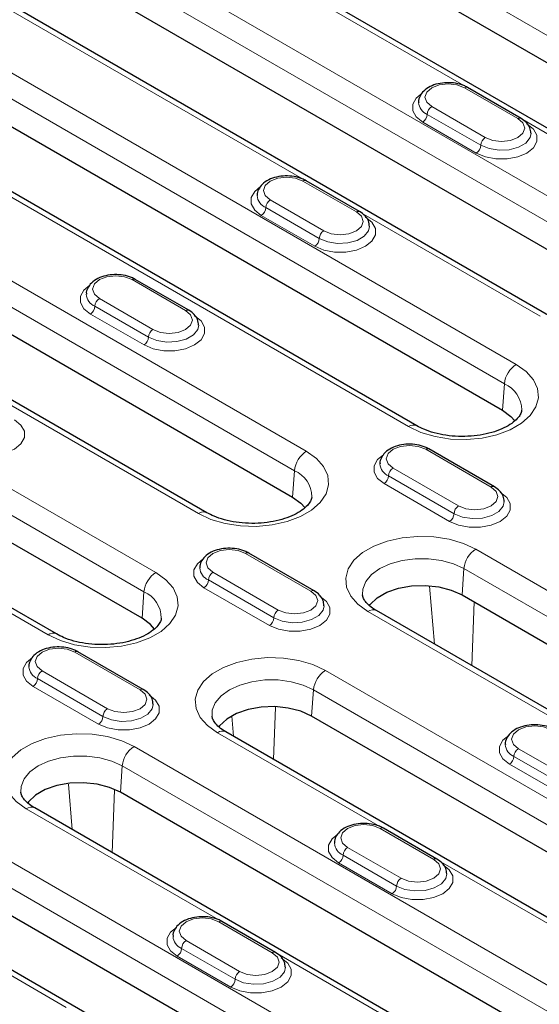
# Model space of a CAD drawing. Units: millimetres. Extents: x 0 to 420, y 0 to 297.
# Drawn here: x 138 to 144, y 91 to 103 of the extents above; entities that cross this region are included whole.
import ezdxf

# ---------------------------------------------------------------- set-up
doc = ezdxf.new("R2010")
doc.units = ezdxf.units.MM

msp = doc.modelspace()

# ---------------------------------------------------------------- linework, layer by layer
at = {"color": 8, "linetype": 'Continuous', "lineweight": 18}
for p, q in [((138.1619, 105.762), (147.2777, 100.4995)), ((137.021, 105.2524), (142.9566, 101.8258)), ((145.1453, 99.8257), (136.383, 104.8841)), ((136.2421, 104.6537), (145.0044, 99.5953)), ((135.1012, 104.1441), (141.0368, 100.7176)), ((143.579, 98.5134), (134.4632, 103.7758)), ((134.3223, 103.5454), (143.4381, 98.283)), ((133.1814, 103.0358), (142.2972, 97.7734)), ((141.0829, 97.4806), (132.3207, 102.539)), ((132.1798, 102.3086), (140.9421, 97.2502)), ((131.0389, 101.799), (139.8011, 96.7406)), ((142.9629, 101.8009), (143.5993, 101.4335)), ((143.2104, 101.209), (142.574, 101.5764)), ((143.1573, 101.1172), (142.5209, 101.4845)), ((142.4679, 101.3927), (143.1043, 101.0253)), ((143.6566, 101.4217), (146.1368, 99.9899)), ((139.294, 96.0397), (130.1781, 101.3021)), ((130.0373, 101.0717), (139.1531, 95.8092)), ((141.0431, 100.6926), (141.6795, 100.3253)), ((141.2906, 100.1007), (140.6542, 100.4681)), ((140.5481, 100.2844), (141.1845, 99.917)), ((141.2375, 100.0089), (140.6011, 100.3763)), ((141.7368, 100.3135), (143.8635, 99.0858)), ((139.0119, 99.5201), (139.6483, 99.1527)), ((139.2594, 98.9282), (138.623, 99.2956)), ((138.5169, 99.1118), (139.1533, 98.7445)), ((139.2064, 98.8363), (138.57, 99.2037)), ((143.4381, 98.283), (143.4154, 97.9698)), ((142.5033, 97.5046), (143.2811, 97.0555)), ((140.9421, 97.2502), (140.9193, 96.9371)), ((142.8922, 96.831), (142.1143, 97.28)), ((142.8391, 96.7392), (142.0613, 97.1882)), ((142.0083, 97.0963), (142.7861, 96.6473)), ((135.5319, 96.7315), (138.0121, 95.2997)), ((149.4975, 92.623), (143.0982, 96.3172)), ((140.3607, 96.2677), (141.1385, 95.8187)), ((142.9573, 96.0868), (142.9346, 95.7737)), ((142.9573, 96.0868), (149.3566, 92.3926)), ((140.6966, 95.5023), (139.9188, 95.9513)), ((140.7496, 95.5942), (139.9718, 96.0432)), ((139.8657, 95.8595), (140.6436, 95.4105)), ((142.5492, 95.8786), (142.6071, 95.1884)), ((139.1531, 95.8092), (139.1304, 95.4961)), ((143.0511, 94.9321), (143.0776, 95.6911)), ((141.8164, 95.5773), (148.2157, 91.883)), ((138.3296, 95.0951), (139.1074, 94.6461)), ((138.6654, 94.3297), (137.8876, 94.7788)), ((138.7185, 94.4216), (137.9406, 94.8706)), ((150.0715, 89.8179), (141.3092, 94.8763)), ((137.8346, 94.6869), (138.6124, 94.2379)), ((141.1683, 94.6459), (141.1456, 94.3327)), ((141.1683, 94.6459), (149.9306, 89.5875)), ((140.6946, 93.8187), (140.7163, 94.4405)), ((140.199, 94.3332), (140.2191, 94.0932)), ((140.0274, 94.1363), (141.956, 93.0229)), ((148.1517, 88.7096), (139.0359, 93.9721)), ((144.1879, 93.4868), (143.5515, 93.8542)), ((144.241, 93.5787), (143.6046, 93.946)), ((138.895, 93.7417), (138.8723, 93.4286)), ((138.895, 93.7417), (148.0108, 88.4792)), ((143.4985, 93.7623), (144.1349, 93.3949)), ((138.2539, 93.5261), (138.2993, 92.985)), ((138.7748, 92.7105), (138.8008, 93.4559)), ((137.754, 93.2321), (140.0362, 91.9147)), ((141.9623, 92.998), (142.5987, 92.6306)), ((142.1568, 92.3142), (141.5204, 92.6816)), ((142.2098, 92.4061), (141.5734, 92.7735)), ((146.2319, 87.6014), (137.4696, 92.6597)), ((141.4673, 92.5898), (142.1037, 92.2224)), ((142.656, 92.6188), (145.4473, 91.0074)), ((137.3287, 92.4293), (146.091, 87.371)), ((138.2296, 90.8717), (136.3009, 91.9851)), ((140.0425, 91.8897), (140.6789, 91.5223)), ((140.29, 91.2978), (139.6536, 91.6652)), ((140.237, 91.206), (139.6006, 91.5733)), ((140.7362, 91.5106), (143.5276, 89.8991)), ((139.5475, 91.4815), (140.1839, 91.1141))]:
    msp.add_line(p, q, dxfattribs=at)
at = {"color": 7, "linetype": 'Continuous', "lineweight": 25}
for p, q in [((138.1392, 105.4488), (147.255, 100.1864)), ((146.2368, 99.9998), (137.121, 105.2623)), ((136.2194, 104.3405), (144.9817, 99.2822)), ((143.9634, 99.0957), (135.2012, 104.154)), ((134.2996, 103.2323), (143.4154, 97.9698)), ((142.3972, 97.7833), (133.2814, 103.0457)), ((132.1571, 101.9954), (140.9193, 96.9371)), ((139.9011, 96.7505), (131.1388, 101.8089)), ((143.6368, 101.4372), (143.0004, 101.8046)), ((139.1304, 95.4961), (130.0145, 100.7586)), ((141.717, 100.329), (141.0806, 100.6963)), ((138.1121, 95.3096), (128.9963, 100.572)), ((139.6858, 99.1564), (139.0494, 99.5238)), ((143.3186, 97.0592), (142.5407, 97.5083)), ((141.176, 95.8224), (140.3982, 96.2714)), ((142.9346, 95.7737), (149.3339, 92.0794)), ((148.3157, 91.8929), (141.9164, 95.5872)), ((139.1449, 94.6498), (138.3671, 95.0988)), ((149.9079, 89.2744), (141.1456, 94.3327)), ((148.8897, 89.0878), (140.1274, 94.1462)), ((147.9881, 88.1661), (138.8723, 93.4286)), ((146.9699, 87.9796), (137.854, 93.242)), ((142.6362, 92.6343), (141.9998, 93.0017)), ((146.0683, 87.0578), (137.306, 92.1162)), ((145.1632, 86.9366), (136.4009, 91.995)), ((140.7164, 91.526), (140.08, 91.8934))]:
    msp.add_line(p, q, dxfattribs=at)
at = {"color": 8, "linetype": 'Continuous', "lineweight": 18, "flags": 128}
for points in [[(142.574, 101.5764), (142.5143, 101.6279), (142.4934, 101.6887), (142.5143, 101.7494), (142.574, 101.8009), (142.6632, 101.8353), (142.7684, 101.8474), (142.8737, 101.8353), (142.9629, 101.8009)], [(142.4592, 101.7345), (142.3897, 101.6776), (142.3486, 101.6046), (142.3486, 101.5278), (142.3897, 101.4548), (142.4679, 101.3927)], [(143.1043, 101.0253), (143.2119, 100.9802), (143.3383, 100.9565), (143.4713, 100.9565), (143.5978, 100.9802), (143.7053, 101.0253), (143.7835, 101.0874), (143.8246, 101.1604), (143.8246, 101.2372), (143.7835, 101.3102), (143.7053, 101.3723)], [(143.5993, 101.4335), (143.6589, 101.382), (143.6798, 101.3213), (143.6589, 101.2605), (143.5993, 101.209), (143.5101, 101.1746), (143.4048, 101.1625), (143.2996, 101.1746), (143.2104, 101.209)], [(143.7548, 101.2608), (143.7429, 101.2077), (143.6915, 101.1441), (143.6056, 101.0945), (143.4954, 101.0649), (143.3743, 101.0587), (143.2569, 101.0769), (143.1573, 101.1172)], [(140.6542, 100.4681), (140.5946, 100.5196), (140.5736, 100.5804), (140.5946, 100.6411), (140.6542, 100.6926), (140.7434, 100.727), (140.8486, 100.7391), (140.9539, 100.727), (141.0431, 100.6926)], [(140.5394, 100.6262), (140.4699, 100.5693), (140.4289, 100.4963), (140.4289, 100.4195), (140.4699, 100.3465), (140.5481, 100.2844)], [(141.6795, 100.3253), (141.7391, 100.2737), (141.76, 100.213), (141.7391, 100.1522), (141.6795, 100.1007), (141.5903, 100.0663), (141.485, 100.0542), (141.3798, 100.0663), (141.2906, 100.1007)], [(141.1845, 99.917), (141.2921, 99.8719), (141.4185, 99.8482), (141.5515, 99.8482), (141.678, 99.8719), (141.7855, 99.917), (141.8637, 99.9791), (141.9048, 100.0521), (141.9048, 100.1289), (141.8637, 100.2019), (141.7855, 100.264)], [(141.835, 100.1525), (141.8231, 100.0995), (141.7717, 100.0359), (141.6858, 99.9862), (141.5756, 99.9566), (141.4545, 99.9505), (141.3371, 99.9686), (141.2375, 100.0089)], [(138.623, 99.2956), (138.5634, 99.3471), (138.5425, 99.4078), (138.5634, 99.4686), (138.623, 99.5201), (138.7122, 99.5545), (138.8175, 99.5666), (138.9227, 99.5545), (139.0119, 99.5201)], [(138.5082, 99.4536), (138.4388, 99.3967), (138.3977, 99.3237), (138.3977, 99.247), (138.4388, 99.1739), (138.5169, 99.1118)], [(139.6483, 99.1527), (139.7079, 99.1012), (139.7289, 99.0404), (139.7079, 98.9797), (139.6483, 98.9282), (139.5591, 98.8938), (139.4539, 98.8817), (139.3486, 98.8938), (139.2594, 98.9282)], [(139.1533, 98.7445), (139.2609, 98.6993), (139.3874, 98.6756), (139.5203, 98.6756), (139.6468, 98.6993), (139.7544, 98.7445), (139.8325, 98.8066), (139.8736, 98.8796), (139.8736, 98.9563), (139.8325, 99.0293), (139.7544, 99.0914)], [(139.8039, 98.9799), (139.7919, 98.9269), (139.7406, 98.8633), (139.6546, 98.8137), (139.5444, 98.784), (139.4233, 98.7779), (139.3059, 98.7961), (139.2064, 98.8363)], [(142.2972, 97.7734), (142.4445, 97.7045), (142.6133, 97.6549), (142.7963, 97.6266), (142.9856, 97.6209), (143.1727, 97.638), (143.3496, 97.6772), (143.5085, 97.7367), (143.6425, 97.8141), (143.7457, 97.9058), (143.8136, 98.008), (143.8433, 98.116), (143.8333, 98.2252), (143.7843, 98.3309), (143.6983, 98.4284), (143.579, 98.5134)], [(137.0108, 97.5076), (137.1184, 97.4625), (137.2448, 97.4388), (137.3778, 97.4388), (137.5043, 97.4625), (137.6118, 97.5076), (137.69, 97.5697), (137.7311, 97.6427), (137.7311, 97.7195), (137.69, 97.7925), (137.6118, 97.8546)], [(139.8011, 96.7406), (139.9484, 96.6718), (140.1172, 96.6221), (140.3002, 96.5938), (140.4895, 96.5881), (140.6766, 96.6052), (140.8535, 96.6444), (141.0124, 96.704), (141.1464, 96.7813), (141.2496, 96.8731), (141.3175, 96.9752), (141.3472, 97.0832), (141.3373, 97.1925), (141.2882, 97.2981), (141.2022, 97.3956), (141.0829, 97.4806)], [(142.1143, 97.28), (142.0547, 97.3316), (142.0338, 97.3923), (142.0547, 97.4531), (142.1143, 97.5046), (142.2036, 97.539), (142.3088, 97.5511), (142.414, 97.539), (142.5033, 97.5046)], [(141.9995, 97.4381), (141.9301, 97.3812), (141.889, 97.3082), (141.889, 97.2314), (141.9301, 97.1584), (142.0083, 97.0963)], [(143.2811, 97.0555), (143.3407, 97.004), (143.3616, 96.9433), (143.3407, 96.8825), (143.2811, 96.831), (143.1919, 96.7966), (143.0866, 96.7845), (142.9814, 96.7966), (142.8922, 96.831)], [(142.7861, 96.6473), (142.8937, 96.6022), (143.0201, 96.5785), (143.1531, 96.5785), (143.2796, 96.6022), (143.3871, 96.6473), (143.4653, 96.7094), (143.5064, 96.7824), (143.5064, 96.8592), (143.4653, 96.9322), (143.3871, 96.9943)], [(143.4366, 96.8828), (143.4247, 96.8297), (143.3733, 96.7661), (143.2874, 96.7165), (143.1772, 96.6869), (143.0561, 96.6808), (142.9387, 96.6989), (142.8391, 96.7392)], [(143.0982, 96.3172), (142.9509, 96.3861), (142.7821, 96.4357), (142.5991, 96.464), (142.4099, 96.4698), (142.2227, 96.4527), (142.0458, 96.4135), (141.8869, 96.3539), (141.7529, 96.2765), (141.6497, 96.1848), (141.5818, 96.0827), (141.5521, 95.9746), (141.5621, 95.8654), (141.6111, 95.7597), (141.6971, 95.6623), (141.8164, 95.5773)], [(139.9718, 96.0432), (139.9122, 96.0947), (139.8913, 96.1554), (139.9122, 96.2162), (139.9718, 96.2677), (140.061, 96.3021), (140.1663, 96.3142), (140.2715, 96.3021), (140.3607, 96.2677)], [(139.857, 96.2013), (139.7876, 96.1444), (139.7465, 96.0713), (139.7465, 95.9946), (139.7876, 95.9216), (139.8657, 95.8595)], [(141.7511, 95.7768), (141.7546, 95.8439), (141.7898, 95.933), (141.8585, 96.0154), (141.9573, 96.0868), (142.0811, 96.1438), (142.2237, 96.1835), (142.3781, 96.2038), (142.5365, 96.2038), (142.6908, 96.1835), (142.8335, 96.1438), (142.9573, 96.0868)], [(138.0121, 95.2997), (138.1594, 95.2308), (138.3282, 95.1812), (138.5113, 95.1529), (138.7005, 95.1471), (138.8876, 95.1642), (139.0645, 95.2034), (139.2235, 95.263), (139.3574, 95.3404), (139.4606, 95.4321), (139.5286, 95.5342), (139.5582, 95.6423), (139.5483, 95.7515), (139.4992, 95.8572), (139.4132, 95.9546), (139.294, 96.0397)], [(140.6436, 95.4105), (140.7511, 95.3653), (140.8776, 95.3416), (141.0106, 95.3416), (141.137, 95.3653), (141.2446, 95.4105), (141.3228, 95.4726), (141.3638, 95.5456), (141.3638, 95.6223), (141.3228, 95.6953), (141.2446, 95.7574)], [(141.1385, 95.8187), (141.1981, 95.7672), (141.2191, 95.7064), (141.1981, 95.6457), (141.1385, 95.5942), (141.0493, 95.5598), (140.9441, 95.5477), (140.8388, 95.5598), (140.7496, 95.5942)], [(141.2941, 95.6459), (141.2822, 95.5929), (141.2308, 95.5293), (141.1448, 95.4797), (141.0347, 95.45), (140.9136, 95.4439), (140.7962, 95.4621), (140.6966, 95.5023)], [(137.9406, 94.8706), (137.881, 94.9221), (137.8601, 94.9829), (137.881, 95.0436), (137.9406, 95.0951), (138.0299, 95.1295), (138.1351, 95.1416), (138.2403, 95.1295), (138.3296, 95.0951)], [(137.8258, 95.0287), (137.7564, 94.9718), (137.7153, 94.8988), (137.7153, 94.822), (137.7564, 94.749), (137.8346, 94.6869)], [(141.3092, 94.8763), (141.162, 94.9451), (140.9931, 94.9948), (140.8101, 95.0231), (140.6209, 95.0288), (140.4337, 95.0117), (140.2568, 94.9725), (140.0979, 94.9129), (139.9639, 94.8356), (139.8607, 94.7438), (139.7928, 94.6417), (139.7632, 94.5337), (139.7731, 94.4244), (139.8221, 94.3188), (139.9082, 94.2213), (140.0274, 94.1363)], [(139.9621, 94.3358), (139.9656, 94.4029), (140.0008, 94.492), (140.0696, 94.5744), (140.1683, 94.6459), (140.2921, 94.7029), (140.4348, 94.7425), (140.5891, 94.7629), (140.7475, 94.7629), (140.9019, 94.7425), (141.0445, 94.7029), (141.1683, 94.6459)], [(138.6124, 94.2379), (138.72, 94.1928), (138.8464, 94.169), (138.9794, 94.169), (139.1059, 94.1928), (139.2134, 94.2379), (139.2916, 94.3), (139.3327, 94.373), (139.3327, 94.4498), (139.2916, 94.5228), (139.2134, 94.5849)], [(139.1074, 94.6461), (139.167, 94.5946), (139.1879, 94.5339), (139.167, 94.4731), (139.1074, 94.4216), (139.0182, 94.3872), (138.9129, 94.3751), (138.8077, 94.3872), (138.7185, 94.4216)], [(139.2629, 94.4734), (139.251, 94.4203), (139.1996, 94.3567), (139.1137, 94.3071), (139.0035, 94.2774), (138.8824, 94.2713), (138.765, 94.2895), (138.6654, 94.3297)], [(143.6046, 93.946), (143.545, 93.9975), (143.524, 94.0583), (143.545, 94.1191), (143.6046, 94.1706), (143.6938, 94.205), (143.799, 94.2171), (143.9043, 94.205), (143.9935, 94.1706)], [(139.0359, 93.9721), (138.8886, 94.0409), (138.7198, 94.0906), (138.5368, 94.1189), (138.3475, 94.1246), (138.1604, 94.1075), (137.9835, 94.0683), (137.8246, 94.0087), (137.6906, 93.9314), (137.5874, 93.8397), (137.5195, 93.7375), (137.4898, 93.6295), (137.4997, 93.5203), (137.5488, 93.4146), (137.6348, 93.3171), (137.754, 93.2321)], [(143.4898, 94.1041), (143.4203, 94.0472), (143.3793, 93.9742), (143.3793, 93.8974), (143.4203, 93.8244), (143.4985, 93.7623)], [(137.6888, 93.4316), (137.6923, 93.4987), (137.7275, 93.5879), (137.7962, 93.6702), (137.8949, 93.7417), (138.0187, 93.7987), (138.1614, 93.8384), (138.3158, 93.8587), (138.4741, 93.8587), (138.6285, 93.8384), (138.7712, 93.7987), (138.895, 93.7417)], [(141.5734, 92.7735), (141.5138, 92.825), (141.4929, 92.8857), (141.5138, 92.9465), (141.5734, 92.998), (141.6626, 93.0324), (141.7679, 93.0445), (141.8731, 93.0324), (141.9623, 92.998)], [(141.4586, 92.9315), (141.3892, 92.8746), (141.3481, 92.8016), (141.3481, 92.7249), (141.3892, 92.6519), (141.4673, 92.5898)], [(142.1037, 92.2224), (142.2113, 92.1773), (142.3378, 92.1535), (142.4707, 92.1535), (142.5972, 92.1773), (142.7048, 92.2224), (142.7829, 92.2845), (142.824, 92.3575), (142.824, 92.4342), (142.7829, 92.5073), (142.7048, 92.5694)], [(142.5987, 92.6306), (142.6583, 92.5791), (142.6793, 92.5183), (142.6583, 92.4576), (142.5987, 92.4061), (142.5095, 92.3717), (142.4043, 92.3596), (142.299, 92.3717), (142.2098, 92.4061)], [(142.7543, 92.4578), (142.7423, 92.4048), (142.691, 92.3412), (142.605, 92.2916), (142.4948, 92.2619), (142.3738, 92.2558), (142.2563, 92.274), (142.1568, 92.3142)], [(139.6536, 91.6652), (139.594, 91.7167), (139.5731, 91.7775), (139.594, 91.8382), (139.6536, 91.8897), (139.7428, 91.9241), (139.8481, 91.9362), (139.9533, 91.9241), (140.0425, 91.8897)], [(139.5388, 91.8233), (139.4694, 91.7664), (139.4283, 91.6934), (139.4283, 91.6166), (139.4694, 91.5436), (139.5475, 91.4815)], [(140.6789, 91.5223), (140.7385, 91.4708), (140.7595, 91.4101), (140.7385, 91.3493), (140.6789, 91.2978), (140.5897, 91.2634), (140.4845, 91.2513), (140.3792, 91.2634), (140.29, 91.2978)], [(140.1839, 91.1141), (140.2915, 91.069), (140.418, 91.0453), (140.5509, 91.0453), (140.6774, 91.069), (140.785, 91.1141), (140.8631, 91.1762), (140.9042, 91.2492), (140.9042, 91.326), (140.8631, 91.399), (140.785, 91.4611)], [(140.8345, 91.3496), (140.8225, 91.2965), (140.7712, 91.2329), (140.6852, 91.1833), (140.575, 91.1537), (140.454, 91.1476), (140.3365, 91.1657), (140.237, 91.206)]]:
    msp.add_lwpolyline(points, dxfattribs=at)
at = {"color": 7, "linetype": 'Continuous', "lineweight": 25, "flags": 128}
for points in [[(143.4154, 97.9698), (143.5158, 97.8959), (143.5615, 97.8437)], [(140.9193, 96.9371), (141.0197, 96.8631), (141.0655, 96.8109)], [(141.833, 95.6463), (141.8418, 95.6581), (141.9259, 95.7385), (142.041, 95.8049), (142.1803, 95.8535), (142.3356, 95.8814), (142.498, 95.8871), (142.6581, 95.8702), (142.8065, 95.8316), (142.9346, 95.7737)], [(139.2783, 95.3674), (139.2307, 95.4222), (139.1304, 95.4961)], [(141.1456, 94.3327), (141.0175, 94.3907), (140.8691, 94.4292), (140.7091, 94.4461), (140.5466, 94.4405), (140.3913, 94.4125), (140.252, 94.3639), (140.137, 94.2975), (140.0528, 94.2171), (140.044, 94.2054)], [(138.8723, 93.4286), (138.7442, 93.4865), (138.5958, 93.525), (138.4357, 93.542), (138.2733, 93.5363), (138.1179, 93.5084), (137.9787, 93.4598), (137.8636, 93.3933), (137.7794, 93.3129), (137.7707, 93.3012)]]:
    msp.add_lwpolyline(points, dxfattribs=at)
at = {"color": 8, "linetype": 'Continuous', "lineweight": 18}
for centre, radius, start, end in [((142.9848, 101.7702), 0.0377, 65.69288, 125.61758), ((142.5848, 101.6386), 0.1668, 184.1098, 247.4904), ((142.6361, 101.4793), 0.1153, 122.60548, 177.39452), ((142.4058, 101.4898), 0.1153, 302.60548, 357.39452), ((143.6212, 101.4029), 0.0377, 65.70687, 125.61636), ((143.0422, 101.1224), 0.1153, 302.60548, 357.39452), ((143.2725, 101.1119), 0.1153, 122.60548, 177.39452), ((141.065, 100.662), 0.0377, 65.69288, 125.61758), ((140.665, 100.5304), 0.1668, 184.1098, 247.4904), ((140.7163, 100.371), 0.1153, 122.60548, 177.39452), ((140.486, 100.3815), 0.1153, 302.60548, 357.39452), ((141.7014, 100.2946), 0.0377, 65.70687, 125.61636), ((141.3527, 100.0036), 0.1153, 122.60548, 177.39452), ((141.1224, 100.0141), 0.1153, 302.60548, 357.39452), ((139.0339, 99.4894), 0.0377, 65.69288, 125.61758), ((138.6338, 99.3578), 0.1668, 184.1098, 247.4904), ((138.6851, 99.1985), 0.1153, 122.60548, 177.39452), ((138.4548, 99.2089), 0.1153, 302.60548, 357.39452), ((139.6703, 99.122), 0.0377, 65.70687, 125.61636), ((139.3215, 98.8311), 0.1153, 122.60548, 177.39452), ((139.0912, 98.8416), 0.1153, 302.60548, 357.39452), ((143.7474, 98.2522), 0.3108, 122.80086, 174.311), ((143.3046, 97.9707), 0.3396, 0.16055, 66.83634), ((142.3557, 97.6927), 0.0997, 65.64106, 125.95401), ((141.2513, 97.2194), 0.3108, 122.80086, 174.311), ((142.5252, 97.4739), 0.0377, 65.69288, 125.61758), ((140.8085, 96.938), 0.3396, 0.16055, 66.83634), ((142.1252, 97.3423), 0.1668, 184.1098, 247.4904), ((142.1765, 97.183), 0.1153, 122.60548, 177.39452), ((141.9462, 97.1934), 0.1153, 302.60548, 357.39452), ((143.303, 97.0249), 0.0377, 65.70687, 125.61636), ((142.9543, 96.7339), 0.1153, 122.60548, 177.39452), ((139.8596, 96.66), 0.0997, 65.64106, 125.95401), ((142.724, 96.7444), 0.1153, 302.60548, 357.39452), ((143.2665, 96.056), 0.3108, 122.80086, 174.311), ((140.3827, 96.237), 0.0377, 65.69288, 125.61758), ((139.9826, 96.1054), 0.1668, 184.1098, 247.4904), ((139.4623, 95.7784), 0.3108, 122.80086, 174.311), ((139.8036, 95.9566), 0.1153, 302.60548, 357.39452), ((140.0339, 95.9461), 0.1153, 122.60548, 177.39452), ((139.0195, 95.497), 0.3396, 0.16055, 66.83634), ((141.1603, 95.7901), 0.036, 64.04162, 127.25359), ((141.8745, 95.4998), 0.0969, 64.41317, 126.89728), ((140.5815, 95.5075), 0.1153, 302.60548, 357.39452), ((140.8117, 95.4971), 0.1153, 122.60548, 177.39452), ((138.0707, 95.219), 0.0997, 65.64106, 125.95401), ((138.3515, 95.0645), 0.0377, 65.69288, 125.61758), ((137.9515, 94.9329), 0.1668, 184.1098, 247.4904), ((137.7725, 94.784), 0.1153, 302.60548, 357.39452), ((138.0028, 94.7735), 0.1153, 122.60548, 177.39452), ((141.4776, 94.6151), 0.3108, 122.80086, 174.311), ((139.1293, 94.6154), 0.0377, 65.70687, 125.61636), ((138.5503, 94.335), 0.1153, 302.60548, 357.39452), ((138.7806, 94.3245), 0.1153, 122.60548, 177.39452), ((140.0856, 94.0588), 0.0969, 64.41317, 126.89728), ((139.2042, 93.7109), 0.3108, 122.80086, 174.311), ((143.6154, 94.0083), 0.1668, 184.1098, 247.4904), ((143.4364, 93.8594), 0.1153, 302.60548, 357.39452), ((143.6667, 93.8489), 0.1153, 122.60548, 177.39452), ((137.8122, 93.1547), 0.0969, 64.41317, 126.89728), ((141.9843, 92.9673), 0.0377, 65.69288, 125.61758), ((141.5842, 92.8357), 0.1668, 184.1098, 247.4904), ((141.4052, 92.6869), 0.1153, 302.60548, 357.39452), ((141.6355, 92.6764), 0.1153, 122.60548, 177.39452), ((142.6205, 92.602), 0.036, 64.04162, 127.25359), ((142.2719, 92.309), 0.1153, 122.60548, 177.39452), ((142.0416, 92.3195), 0.1153, 302.60548, 357.39452), ((140.0645, 91.859), 0.0377, 65.69288, 125.61758), ((139.6644, 91.7274), 0.1668, 184.1098, 247.4904), ((139.7157, 91.5681), 0.1153, 122.60548, 177.39452), ((139.4854, 91.5786), 0.1153, 302.60548, 357.39452), ((140.7007, 91.4937), 0.036, 64.04162, 127.25359), ((140.3521, 91.2007), 0.1153, 122.60548, 177.39452), ((140.1218, 91.2112), 0.1153, 302.60548, 357.39452)]:
    msp.add_arc(centre, radius, start, end, dxfattribs=at)
at = {"color": 7, "linetype": 'Continuous', "lineweight": 25}
for points, knots in [([(143.0004, 101.8046), (142.9852, 101.8125), (142.9424, 101.8347), (142.8585, 101.857), (142.7527, 101.8644), (142.6473, 101.8511), (142.5519, 101.8178), (142.4774, 101.7672), (142.4334, 101.704), (142.4143, 101.654), (142.4193, 101.6293), (142.4197, 101.6272)], [0, 0, 0, 0, 0.073822, 0.2090825, 0.3440126, 0.4793723, 0.6166322, 0.7578167, 0.8768449, 0.9897512, 1, 1, 1, 1]), ([(143.7536, 101.2602), (143.7513, 101.2827), (143.7466, 101.3288), (143.7041, 101.3909), (143.6599, 101.4213), (143.6368, 101.4372)], [0, 0, 0, 0, 0.3120502, 0.6401013, 1, 1, 1, 1]), ([(141.0806, 100.6963), (141.0655, 100.7042), (141.0226, 100.7264), (140.9388, 100.7487), (140.8329, 100.7561), (140.7275, 100.7428), (140.6321, 100.7095), (140.5576, 100.6589), (140.5136, 100.5957), (140.4945, 100.5457), (140.4995, 100.521), (140.4999, 100.5189)], [0, 0, 0, 0, 0.073822, 0.2090825, 0.3440126, 0.4793723, 0.6166322, 0.7578167, 0.8768449, 0.9897512, 1, 1, 1, 1]), ([(141.8338, 100.1519), (141.8315, 100.1744), (141.8268, 100.2206), (141.7843, 100.2827), (141.7401, 100.3131), (141.717, 100.329)], [0, 0, 0, 0, 0.3120502, 0.6401013, 1, 1, 1, 1]), ([(139.0494, 99.5238), (139.0343, 99.5316), (138.9915, 99.5539), (138.9076, 99.5762), (138.8017, 99.5835), (138.6964, 99.5703), (138.6009, 99.5369), (138.5264, 99.4863), (138.4824, 99.4231), (138.4633, 99.3732), (138.4683, 99.3484), (138.4687, 99.3464)], [0, 0, 0, 0, 0.073822, 0.2090825, 0.3440126, 0.4793723, 0.6166322, 0.7578167, 0.8768449, 0.9897512, 1, 1, 1, 1]), ([(139.8026, 98.9794), (139.8003, 99.0019), (139.7956, 99.048), (139.7532, 99.1101), (139.7089, 99.1405), (139.6858, 99.1564)], [0, 0, 0, 0, 0.31205016, 0.64010129, 1, 1, 1, 1]), ([(143.6427, 97.9701), (143.6428, 97.9671), (143.6435, 97.9524), (143.631, 97.922), (143.5951, 97.8696), (143.53, 97.8124), (143.4367, 97.7575), (143.3212, 97.7115), (143.188, 97.6774), (143.0425, 97.658), (142.8916, 97.6548), (142.7423, 97.6682), (142.6028, 97.6973), (142.4851, 97.7369), (142.4244, 97.7689), (142.3972, 97.7833)], [0, 0, 0, 0, 0.0212136, 0.1059323, 0.1840778, 0.2676043, 0.3490813, 0.4307786, 0.5134658, 0.5970946, 0.681303, 0.7656477, 0.849548, 0.9325294, 1, 1, 1, 1]), ([(142.5407, 97.5083), (142.5256, 97.5161), (142.4828, 97.5384), (142.3989, 97.5607), (142.293, 97.568), (142.1877, 97.5548), (142.0922, 97.5214), (142.0178, 97.4708), (141.9737, 97.4076), (141.9546, 97.3576), (141.9596, 97.3329), (141.96, 97.3309)], [0, 0, 0, 0, 0.073822, 0.2090825, 0.3440126, 0.4793723, 0.6166322, 0.7578167, 0.8768449, 0.9897512, 1, 1, 1, 1]), ([(143.4354, 96.8822), (143.4331, 96.9047), (143.4284, 96.9509), (143.3859, 97.013), (143.3417, 97.0433), (143.3186, 97.0592)], [0, 0, 0, 0, 0.3120502, 0.6401013, 1, 1, 1, 1]), ([(141.1466, 96.9374), (141.1467, 96.9344), (141.1474, 96.9196), (141.1349, 96.8892), (141.099, 96.8368), (141.0339, 96.7797), (140.9406, 96.7248), (140.8252, 96.6787), (140.6919, 96.6447), (140.5464, 96.6253), (140.3955, 96.6221), (140.2462, 96.6354), (140.1068, 96.6645), (139.989, 96.7042), (139.9283, 96.7362), (139.9011, 96.7505)], [0, 0, 0, 0, 0.0212136, 0.1059323, 0.1840778, 0.2676043, 0.3490813, 0.4307786, 0.5134658, 0.5970946, 0.681303, 0.7656477, 0.849548, 0.9325294, 1, 1, 1, 1]), ([(140.3982, 96.2714), (140.3831, 96.2793), (140.3403, 96.3015), (140.2564, 96.3238), (140.1505, 96.3312), (140.0452, 96.3179), (139.9497, 96.2846), (139.8752, 96.234), (139.8312, 96.1707), (139.8121, 96.1208), (139.8171, 96.0961), (139.8175, 96.094)], [0, 0, 0, 0, 0.073822, 0.2090825, 0.3440126, 0.4793723, 0.6166322, 0.7578167, 0.8768449, 0.9897512, 1, 1, 1, 1]), ([(141.2928, 95.6454), (141.2905, 95.6679), (141.2858, 95.714), (141.2434, 95.7761), (141.1992, 95.8065), (141.176, 95.8224)], [0, 0, 0, 0, 0.3120502, 0.6401013, 1, 1, 1, 1]), ([(141.9164, 95.5872), (141.9011, 95.5965), (141.8568, 95.6237), (141.8026, 95.6713), (141.7655, 95.7234), (141.7523, 95.7553), (141.7528, 95.7706), (141.7529, 95.7744)], [0, 0, 0, 0, 0.1348992, 0.391009, 0.6474613, 0.9127762, 1, 1, 1, 1]), ([(139.3576, 95.4964), (139.3577, 95.4934), (139.3584, 95.4786), (139.346, 95.4483), (139.31, 95.3958), (139.2449, 95.3387), (139.1516, 95.2838), (139.0362, 95.2377), (138.9029, 95.2037), (138.7574, 95.1843), (138.6065, 95.1811), (138.4573, 95.1945), (138.3178, 95.2236), (138.2, 95.2632), (138.1394, 95.2952), (138.1121, 95.3096)], [0, 0, 0, 0, 0.0212136, 0.1059323, 0.1840778, 0.2676043, 0.3490813, 0.4307786, 0.5134658, 0.5970946, 0.681303, 0.7656477, 0.849548, 0.9325294, 1, 1, 1, 1]), ([(138.3671, 95.0988), (138.3519, 95.1067), (138.3091, 95.1289), (138.2252, 95.1512), (138.1194, 95.1586), (138.014, 95.1454), (137.9185, 95.112), (137.8441, 95.0614), (137.8, 94.9982), (137.7809, 94.9482), (137.7859, 94.9235), (137.7864, 94.9214)], [0, 0, 0, 0, 0.07382204, 0.2090825, 0.34401261, 0.47937231, 0.61663216, 0.75781668, 0.87684491, 0.98975122, 1, 1, 1, 1]), ([(139.2617, 94.4728), (139.2594, 94.4953), (139.2547, 94.5414), (139.2122, 94.6035), (139.168, 94.6339), (139.1449, 94.6498)], [0, 0, 0, 0, 0.3120502, 0.6401013, 1, 1, 1, 1]), ([(140.1274, 94.1462), (140.1121, 94.1556), (140.0678, 94.1827), (140.0136, 94.2304), (139.9765, 94.2824), (139.9633, 94.3144), (139.9638, 94.3297), (139.964, 94.3335)], [0, 0, 0, 0, 0.1348992, 0.391009, 0.6474613, 0.9127762, 1, 1, 1, 1]), ([(144.031, 94.1743), (144.0159, 94.1821), (143.973, 94.2044), (143.8892, 94.2267), (143.7833, 94.234), (143.6779, 94.2208), (143.5825, 94.1874), (143.508, 94.1368), (143.464, 94.0736), (143.4449, 94.0236), (143.4499, 93.9989), (143.4503, 93.9969)], [0, 0, 0, 0, 0.07382204, 0.2090825, 0.34401261, 0.47937231, 0.61663216, 0.75781668, 0.87684491, 0.98975122, 1, 1, 1, 1]), ([(137.854, 93.242), (137.8388, 93.2514), (137.7944, 93.2786), (137.7402, 93.3262), (137.7032, 93.3783), (137.69, 93.4102), (137.6905, 93.4255), (137.6906, 93.4293)], [0, 0, 0, 0, 0.1348992, 0.391009, 0.6474613, 0.9127762, 1, 1, 1, 1]), ([(141.9998, 93.0017), (141.9847, 93.0096), (141.9419, 93.0318), (141.858, 93.0541), (141.7521, 93.0614), (141.6468, 93.0482), (141.5513, 93.0148), (141.4768, 92.9643), (141.4328, 92.901), (141.4137, 92.8511), (141.4187, 92.8264), (141.4191, 92.8243)], [0, 0, 0, 0, 0.07382204, 0.2090825, 0.34401261, 0.47937231, 0.61663216, 0.75781668, 0.87684491, 0.98975122, 1, 1, 1, 1]), ([(142.753, 92.4573), (142.7507, 92.4798), (142.746, 92.5259), (142.7036, 92.588), (142.6593, 92.6184), (142.6362, 92.6343)], [0, 0, 0, 0, 0.3120256, 0.6400884, 1, 1, 1, 1]), ([(140.08, 91.8934), (140.0649, 91.9013), (140.0221, 91.9235), (139.9382, 91.9458), (139.8323, 91.9532), (139.727, 91.9399), (139.6315, 91.9066), (139.557, 91.856), (139.513, 91.7928), (139.4939, 91.7428), (139.4989, 91.7181), (139.4993, 91.716)], [0, 0, 0, 0, 0.073822, 0.2090825, 0.3440126, 0.4793723, 0.6166322, 0.7578167, 0.8768449, 0.9897512, 1, 1, 1, 1]), ([(140.8332, 91.349), (140.8309, 91.3715), (140.8262, 91.4176), (140.7838, 91.4797), (140.7395, 91.5101), (140.7164, 91.526)], [0, 0, 0, 0, 0.3120256, 0.6400884, 1, 1, 1, 1])]:
    msp.add_open_spline(points, degree=3, knots=knots, dxfattribs=at)

doc.saveas('drawing.dxf')
